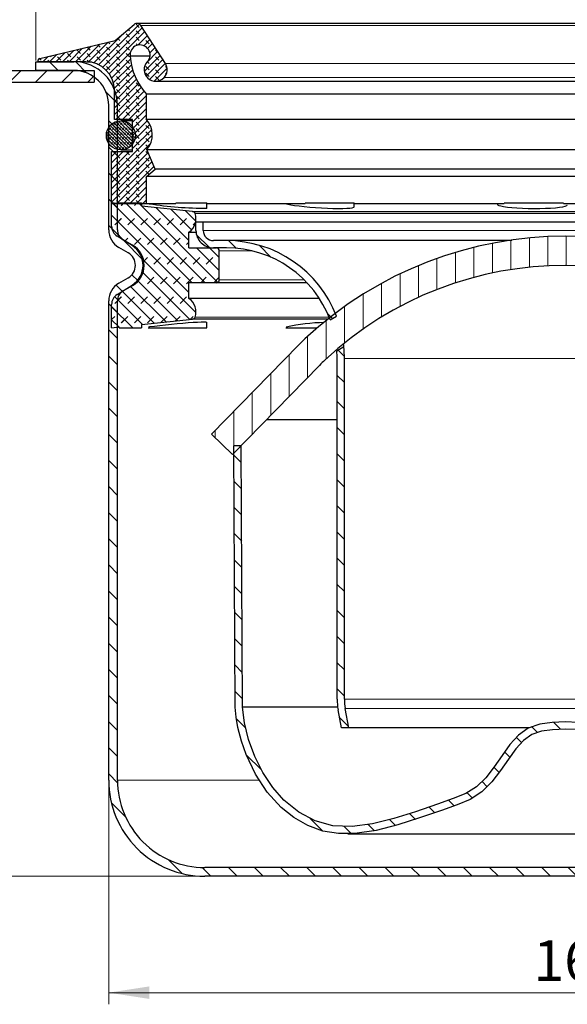
# Model space of a CAD drawing. Units: millimetres. Extents: x 0 to 420, y 0 to 297.
# Drawn here: x 77 to 124, y 170 to 254 of the extents above; entities that cross this region are included whole.
import ezdxf

# ---------------------------------------------------------------- set-up
doc = ezdxf.new("R2010")
doc.units = ezdxf.units.MM
doc.styles.add('SLDTEXTSTYLE0', font='TXT', dxfattribs={"width": 0.605})
doc.dimstyles.new('SLDDIMSTYLE1', dxfattribs={"dimtxt": 3.5, "dimasz": 3.5, "dimexe": 0, "dimexo": 0.0625, "dimgap": 0.875, "dimtad": 1, "dimlfac": 2, "dimrnd": 1e-09, "dimzin": 12, "dimdsep": 46, "dimtxsty": 'SLDTEXTSTYLE0', "dimsah": 1, "dimcen": 0.09, "dimadec": 0, "dimazin": 3, "dimtfac": 1, "dimtdec": 3, "dimtofl": 0, "dimtmove": 0, "dimatfit": 3, "dimfxl": 0, "dimfrac": 2, "dimtolj": 1, "dimtzin": 12, "dimarcsym": 0})
pattern_1 = [(135.0000000000002, (0, 0), (-1.12253201513364, -1.122532015133648), [])]

# ---------------------------------------------------------------- blocks, each defined once
blk = doc.blocks.new('_D_2')
at = {"color": 7, "linetype": 'Continuous', "lineweight": 0}
for p, q in [((84.507555414544, 188.754335992772), (84.507555414544, 169.5949326384238)), ((165.507555414544, 180.504335992772), (165.507555414544, 169.5949326384238)), ((84.507555414544, 170.5949326384238), (165.507555414544, 170.5949326384238))]:
    blk.add_line(p, q, dxfattribs=at)
at = {"color": 7, "linetype": 'Continuous', "lineweight": 18}
for points in [[(84.507555414544, 170.5949326384238), (88.007555414544, 170.0564710999622), (88.007555414544, 171.1333941768853)], [(165.507555414544, 170.5949326384238), (162.007555414544, 171.1333941768853), (162.007555414544, 170.0564710999622)]]:
    blk.add_solid(points, dxfattribs=at)
at = {"color": 7, "linetype": 'Continuous', "lineweight": 18, "insert": (120.9971388472184, 175.1066699604563), "char_height": 3.5, "attachment_point": 1, "style": 'SLDTEXTSTYLE0'}
blk.add_mtext('162', dxfattribs=at)
blk = doc.blocks.new('_D_5')
at = {"color": 7, "linetype": 'Continuous', "lineweight": 0}
for p, q in [((53.15755541454399, 249.854335992772), (42.25755541454402, 249.854335992772)), ((43.25755541454402, 180.604335992772), (43.25755541454402, 249.854335992772)), ((92.65755541454399, 180.604335992772), (42.25755541454402, 180.604335992772))]:
    blk.add_line(p, q, dxfattribs=at)
at = {"color": 7, "linetype": 'Continuous', "lineweight": 18}
for points in [[(43.25755541454402, 249.854335992772), (42.71909387608247, 246.354335992772), (43.79601695300556, 246.354335992772)], [(43.25755541454402, 180.604335992772), (43.79601695300556, 184.104335992772), (42.71909387608247, 184.104335992772)]]:
    blk.add_solid(points, dxfattribs=at)
at = {"color": 7, "linetype": 'Continuous', "lineweight": 18, "insert": (38.74581809251148, 209.2137111417837), "char_height": 3.5, "attachment_point": 1, "rotation": 90, "style": 'SLDTEXTSTYLE0'}
blk.add_mtext('138.5', dxfattribs=at)
blk = doc.blocks.new('_D_6')
at = {"color": 7, "linetype": 'Continuous', "lineweight": 0}
for p, q in [((78.257555414544, 250.704335992772), (78.257555414544, 264.8823271979731)), ((169.257555414544, 250.704335992772), (169.257555414544, 264.8823271979731)), ((78.257555414544, 263.8823271979731), (169.257555414544, 263.8823271979731))]:
    blk.add_line(p, q, dxfattribs=at)
at = {"color": 7, "linetype": 'Continuous', "lineweight": 18}
for points in [[(78.257555414544, 263.8823271979731), (81.757555414544, 263.3438656595116), (81.757555414544, 264.4207887364346)], [(169.257555414544, 263.8823271979731), (165.757555414544, 264.4207887364346), (165.757555414544, 263.3438656595116)]]:
    blk.add_solid(points, dxfattribs=at)
at = {"color": 7, "linetype": 'Continuous', "lineweight": 18, "char_height": 3.5, "attachment_point": 1, "style": 'SLDTEXTSTYLE0'}
for s, insert in [('%%c', (117.1956633074149, 268.394064287175)), ('182', (122.2986148526832, 268.4037865963621))]:
    blk.add_mtext(s, dxfattribs=dict(at, insert=insert))

msp = doc.modelspace()

# ---------------------------------------------------------------- hatches: boundary and pattern name
at = {"linetype": 'Continuous', "lineweight": 18}
h = msp.add_hatch(dxfattribs=at)
h.set_pattern_fill('DIN 128 Elastomer-Rubber', scale=0.0625, angle=90.0000000000002, style=0, pattern_type=2)
h.set_pattern_definition([(135.0000020971719, (-0.4209495000000015, 0.4209494999999986), (-0.8418990216221175, 0.2806329729677558), [0.396875, -0.79375]), (135.0000020971719, (-0.4209495000000035, 0.9822156249999985), (-0.8418990216221175, 0.2806329729677558), [0.396875, -0.79375]), (224.9999719140477, (0, 0), (0.2806328662192281, -0.2806331413475265), [])])
edge = h.paths.add_edge_path(flags=0)
edge.add_line((86.56050741454416, 242.899335992772), (84.757555414544, 242.899335992772))
edge.add_line((84.757555414544, 242.899335992772), (84.757555414544, 238.4034755283289))
edge.add_line((84.757555414544, 238.4034755283289), (87.75241960305665, 238.4034755283289))
edge.add_line((87.75241960305665, 238.4034755283289), (87.75241960305665, 240.7393359927719))
edge.add_line((87.75241960305665, 240.7393359927719), (88.51228598149844, 241.3769395906666))
edge.add_line((88.51228598149844, 241.3769395906666), (87.79549736314829, 243.0655877530021))
edge.add_arc((86.27951231551461, 244.3325455933182), 1.9757005931536, 320.1134023526826, 401.7969580666176)
edge.add_line((87.7524196030565, 245.6493359927719), (87.75241960305654, 247.8049891019295))
edge.add_arc((91.88309784440446, 251.51216931731), 5.55028718922305, 184.5603427738999, 221.9071810351785, ccw=False)
edge.add_arc((87.2014797599471, 251.1889530530288), 0.859250000000005, -43.38044661126952, 187.8988025932871, ccw=False)
edge.add_arc((88.54555295849104, 249.9187948164182), 0.9900295108024502, 136.6195533887226, 316.6195533887083)
edge.add_arc((88.55138888010481, 249.9132798311377), 0.982, 316.619553388707, 392.6973250363554)
edge.add_line((89.37777723523389, 250.4437572448954), (87.2728426932493, 253.722866493832))
edge.add_arc((86.94228735119769, 253.510675528329), 0.3928000000000005, 32.6973250363522, 130.2583909502291)
edge.add_line((86.68844594942782, 253.8104360706748), (85.05911457361681, 252.4306955713188))
edge.add_line((85.05911457361681, 252.4306955713188), (78.59219309133644, 250.8781250867843))
edge.add_spline(control_points=[(78.59219309133644, 250.8781250867843), (78.58193127208649, 250.8756614419528), (78.57180770590838, 250.8725282437175), (78.56194827615009, 250.8687644524088), (78.53627786295218, 250.8589648919418), (78.51194534739945, 250.844598154989), (78.49096571568431, 250.826853957284), (78.46998608396916, 250.809109759579), (78.45178069194567, 250.7874986942405), (78.43785713604277, 250.7638103829854), (78.42393358014019, 250.740122071731), (78.413907831495, 250.7137031616881), (78.40861012671152, 250.6867414142839), (78.40331242192802, 250.6597796668798), (78.40259664376734, 250.6315314438316), (78.40652206613014, 250.604335992772)], knot_values=[0, 0, 0, 0, 6.332046498779168e-05, 6.332046498779168e-05, 6.332046498779168e-05, 0.0002302098648032585, 0.0002302098648032585, 0.0002302098648032585, 0.0003970992646187323, 0.0003970992646187323, 0.0003970992646187323, 0.0005639886644298821, 0.0005639886644298821, 0.0005639886644298821, 0.0007308780642410226, 0.0007308780642410226, 0.0007308780642410226, 0.0007308780642410226], weights=[1, 1, 1, 1, 1, 1, 1, 1, 1, 1, 1, 1, 1, 1, 1, 1], degree=3, periodic=0)
edge.add_line((78.40652206613014, 250.604335992772), (82.53753937868905, 250.604335992772))
edge.add_arc((82.53753937868905, 248.1493359927719), 2.4550000000001, -7.958078640513122e-13, 89.9999999999992, ccw=False)
edge.add_line((84.9925393786891, 248.1493359927719), (84.9925393786891, 245.6493359927719))
edge.add_line((84.9925393786891, 245.6493359927719), (86.56050741454416, 245.6493359927719))
edge.add_line((86.56050741454416, 245.6493359927719), (86.56050741454416, 242.899335992772))
h = msp.add_hatch(dxfattribs=at)
h.set_pattern_fill('ANSI31', scale=0.5, angle=90.0000000000002, style=0)
h.set_pattern_definition(pattern_1)
edge = h.paths.add_edge_path(flags=0)
edge.add_arc((85.557555414544, 233.104335992772), 2, 300.0000000000013, 420.000000000001)
edge.add_line((86.55755541454398, 234.8363868003409), (85.75755541454397, 235.2982670156926))
edge.add_arc((86.257555414544, 236.164292419477), 1, 180, 239.99999999999721, ccw=False)
edge.add_line((85.257555414544, 236.164292419477), (85.257555414544, 246.854335992772))
edge.add_arc((81.50755541454399, 246.854335992772), 3.75, 0, 90)
edge.add_line((81.50755541454399, 250.604335992772), (78.257555414544, 250.604335992772))
edge.add_line((78.257555414544, 250.604335992772), (78.257555414544, 249.854335992772))
edge.add_line((78.257555414544, 249.854335992772), (81.50755541454399, 249.854335992772))
edge.add_arc((81.50755541454399, 246.854335992772), 3, -7.958078640513122e-13, 89.9999999999992, ccw=False)
edge.add_line((84.507555414544, 246.854335992772), (84.507555414544, 236.164292419477))
edge.add_arc((86.257555414544, 236.164292419477), 1.75, 180, 240.0000000000006)
edge.add_line((85.38255541454402, 234.6487479628543), (86.182555414544, 234.1868677475026))
edge.add_arc((85.557555414544, 233.104335992772), 1.25, -60.000000000000284, 59.99999999999932, ccw=False)
edge.add_line((86.182555414544, 232.0218042380415), (85.38255541454399, 231.5599240226898))
edge.add_arc((86.257555414544, 230.0443795660671), 1.75, 120.000000000001, 180)
edge.add_line((84.507555414544, 230.0443795660671), (84.507555414544, 188.854335992772))
edge.add_arc((92.757555414544, 188.854335992772), 8.25, 180, 270.0000000000008)
edge.add_line((92.757555414544, 180.604335992772), (154.757555414544, 180.604335992772))
edge.add_line((154.757555414544, 180.604335992772), (165.507555414544, 180.604335992772))
edge.add_line((165.507555414544, 180.604335992772), (165.507555414544, 181.354335992772))
edge.add_line((165.507555414544, 181.354335992772), (154.757555414544, 181.354335992772))
edge.add_line((154.757555414544, 181.354335992772), (92.757555414544, 181.354335992772))
edge.add_arc((92.757555414544, 188.854335992772), 7.5, 180, 270, ccw=False)
edge.add_line((85.257555414544, 188.854335992772), (85.257555414544, 230.0443795660671))
edge.add_arc((86.257555414544, 230.0443795660671), 1, 120.00000000000051, 180, ccw=False)
edge.add_line((85.75755541454399, 230.9104049698515), (86.55755541454401, 231.3722851852032))
h = msp.add_hatch(dxfattribs=at)
h.set_pattern_fill('ANSI31', scale=0.5, style=0)
h.set_pattern_definition([(45, (0, 0), (-1.122532015133644, 1.122532015133644), [])])
h.paths.add_polyline_path([(83.25755541454399, 249.854335992772), (63.507555414544, 249.854335992772), (63.507555414544, 248.854335992772), (83.25755541454399, 248.854335992772)], flags=0)
h = msp.add_hatch(dxfattribs=at)
h.set_pattern_fill('DIN 128 Elastomer-Gummi', scale=0.03125, style=0, pattern_type=2)
h.set_pattern_definition([(45.00000209717174, (0.21047475, 0.21047475), (0.1403164864838794, 0.4209495108110583), [0.1984375, -0.396875]), (45.00000209717174, (0.4911078125, 0.21047475), (0.1403164864838794, 0.4209495108110583), [0.1984375, -0.396875]), (134.9999719140475, (0, 0), (-0.1403165706737638, -0.1403164331096135), [])])
edge = h.paths.add_edge_path(flags=0)
edge.add_arc((85.55755541454393, 244.2743359927719), 1.25, 0, 360)
h = msp.add_hatch(dxfattribs=at)
h.set_pattern_fill('DIN 128 Elastomer-Gummi', scale=0.125, style=0, pattern_type=2)
h.set_pattern_definition([(45.00000209717174, (0.8418990000000001, 0.8418990000000001), (0.5612659459355175, 1.683798043244233), [0.79375, -1.5875]), (45.00000209717174, (1.96443125, 0.8418990000000001), (0.5612659459355175, 1.683798043244233), [0.79375, -1.5875]), (134.9999719140475, (0, 0), (-0.5612662826950551, -0.5612657324384541), [])])
edge = h.paths.add_edge_path(flags=0)
edge.add_arc((90.60704444251834, 229.1027814188934), 1.400510972025664, 341.0424488268044, 415.1391778419971)
edge.add_line((91.40755541454439, 230.2519607636565), (91.40755541454438, 231.6043359927721))
edge.add_line((91.40755541454438, 231.6043359927721), (93.75755541454397, 231.6043359927721))
edge.add_arc((93.75755541454399, 231.8543359927721), 0.2500000000000097, 269.9999999999976, 360.0000000000008)
edge.add_line((94.007555414544, 231.8543359927721), (94.007555414544, 234.354335992772))
edge.add_arc((93.75755541454399, 234.354335992772), 0.2500000000000097, 0, 90)
edge.add_line((93.75755541454399, 234.604335992772), (91.40755541454443, 234.604335992772))
edge.add_line((91.40755541454443, 234.604335992772), (91.40755541454439, 235.9567112218876))
edge.add_arc((90.60704444251834, 237.1058905666507), 1.400510972025664, 304.8608221580045, 378.9575511731971)
edge.add_arc((91.69515114757382, 237.4796542555836), 0.2500000000000097, 18.95755117320008, 83.93397115823512)
edge.add_line((91.72156977287688, 237.7282544491416), (87.31574516519774, 238.1964593519423))
edge.add_line((87.31574516519774, 238.1964593519423), (87.31574516519774, 238.4683169641371))
edge.add_line((87.31574516519774, 238.4683169641371), (85.41560723909456, 238.4683169670592))
edge.add_line((85.41560723909456, 238.4683169670592), (85.41560723909454, 238.3983861130414))
edge.add_line((85.41560723909454, 238.3983861130414), (84.757555414544, 238.4683169670592))
edge.add_line((84.757555414544, 238.4683169670592), (84.757555414544, 236.4584984495877))
edge.add_arc((85.757555414544, 236.4584984495877), 0.9999999999999996, 180, 237.8698684263339)
edge.add_line((85.22571141120352, 235.611656105281), (86.5212434176104, 234.798020682613))
edge.add_arc((85.457555414544, 233.1043359927721), 2, -57.86986847232657, 57.86986853272708, ccw=False)
edge.add_line((86.52124341963066, 231.4106513036787), (85.2257114112035, 230.5970158802631))
edge.add_arc((85.757555414544, 229.7501735359564), 0.9999999999999996, 122.1301315736659, 180)
edge.add_line((84.757555414544, 229.7501735359564), (84.757555414544, 227.7403550185945))
edge.add_line((84.757555414544, 227.7403550185945), (85.41560723909438, 227.8102858725027))
edge.add_line((85.41560723909438, 227.8102858725027), (85.41560723909438, 227.740355018599))
edge.add_line((85.41560723909438, 227.740355018599), (87.31574516519781, 227.7403550214071))
edge.add_line((87.31574516519781, 227.7403550214071), (87.31574516519781, 228.0122126336018))
edge.add_line((87.31574516519781, 228.0122126336018), (91.72156977287645, 228.4804175364024))
edge.add_arc((91.69515114757382, 228.7290177299605), 0.2500000000000097, 276.0660288416686, 341.0424488268068)
h = msp.add_hatch(dxfattribs=at)
h.set_pattern_fill('ANSI31', scale=0.5, angle=90.0000000000002, style=0)
h.set_pattern_definition(pattern_1)
edge = h.paths.add_edge_path(flags=0)
edge.add_arc((93.507555414544, 236.104335992772), 0.875, 180, 270, ccw=False)
edge.add_line((92.632555414544, 236.104335992772), (92.632555414544, 236.8543359927721))
edge.add_line((92.632555414544, 236.8543359927721), (92.007555414544, 236.8543359927721))
edge.add_line((92.007555414544, 236.8543359927721), (92.007555414544, 236.104335992772))
edge.add_arc((93.507555414544, 236.104335992772), 1.5, 180, 270.0000000000008)
edge.add_line((93.50755541454399, 234.604335992772), (94.632555414544, 234.604335992772))
edge.add_arc((94.632555414544, 225.104335992772), 9.5, 20.3853290915697, 89.9999999999992, ccw=False)
edge.add_line((103.5375819343301, 228.4134903684254), (104.0860737464774, 228.7301622638169))
edge.add_arc((94.632555414544, 225.104335992772), 10.125, 20.983942784995, 90)
edge.add_line((94.632555414544, 235.229335992772), (93.507555414544, 235.229335992772))
h = msp.add_hatch(dxfattribs=at)
h.set_pattern_fill('ANSI31', scale=0.5, angle=45.0000000000001, style=0)
h.set_pattern_definition([(90.0000000000001, (0, 0), (-1.5875, -2.722760142865576e-15), [])])
edge = h.paths.add_edge_path(flags=0)
edge.add_arc((123.757555414544, 202.754335992772), 30.35, 47.04438638622031, 132.9556136137775, ccw=False)
edge.add_arc((135.069319710747, 214.9035741790596), 13.75, 44.31820365474232, 47.04438638622031, ccw=False)
edge.add_line((144.9070432310072, 224.5099104181738), (152.382555414544, 216.854335992772))
edge.add_line((152.382555414544, 216.854335992772), (154.1712324182277, 218.6009425817019))
edge.add_line((154.1712324182277, 218.6009425817019), (146.6957202346909, 226.2565170071036))
edge.add_arc((135.069319710747, 214.9035741790596), 16.25, 44.31820365474305, 47.0443863862211)
edge.add_arc((123.757555414544, 202.754335992772), 32.85, 47.04438638622106, 132.9556136137783)
edge.add_arc((112.4457911183412, 214.9035741790597), 16.24999999999999, 132.9556136137785, 135.6817963452572)
edge.add_line((100.8193905943972, 226.2565170071037), (93.34387841086031, 218.6009425817019))
edge.add_line((93.34387841086031, 218.6009425817019), (95.13255541454399, 216.854335992772))
edge.add_line((95.13255541454399, 216.854335992772), (102.6080675980809, 224.5099104181739))
edge.add_arc((112.4457911183412, 214.9035741790597), 13.74999999999999, 132.9556136137777, 135.6817963452563, ccw=False)
h = msp.add_hatch(dxfattribs=at)
h.set_pattern_fill('ANSI31', scale=0.5, angle=90.0000000000002, style=0)
h.set_pattern_definition(pattern_1)
edge = h.paths.add_edge_path(flags=0)
edge.add_line((105.1434468440791, 193.354335992772), (104.8324895967064, 195.0127746454269))
edge.add_arc((109.1325554145438, 195.8190369862714), 4.375, 180, 190.6196552761559, ccw=False)
edge.add_line((104.757555414544, 195.8190369862714), (104.757555414544, 225.104335992772))
edge.add_arc((94.632555414544, 225.104335992772), 10.125, 0, 5.575023153130515)
edge.add_line((104.7096625906788, 226.0879700510942), (104.1111040575282, 225.7423921208539))
edge.add_arc((94.632555414544, 225.104335992772), 9.5, -7.958078640513122e-13, 3.851101526000889, ccw=False)
edge.add_line((104.132555414544, 225.104335992772), (104.132555414544, 195.8190369862714))
edge.add_arc((109.1325554145438, 195.8190369862714), 5, 180, 190.6196552761564)
edge.add_line((104.2181944798722, 194.8975943110205), (104.507555414544, 193.354335992772))
edge.add_line((104.507555414544, 193.354335992772), (105.1434468440791, 193.354335992772))
h = msp.add_hatch(dxfattribs=at)
h.set_pattern_fill('ANSI31', scale=0.5, angle=90.0000000000002, style=0)
h.set_pattern_definition(pattern_1)
edge = h.paths.add_edge_path(flags=0)
edge.add_line((152.2464723430264, 217.6043359927722), (151.6214647606974, 217.6043359927722))
edge.add_line((151.6214647606974, 217.6043359927722), (151.5107629931808, 195.1305139556028))
edge.add_spline(control_points=[(151.5107629931808, 195.1305139556032), (151.510789234113, 195.1285844310072), (151.5108154750452, 195.1266549064113), (151.5108417159774, 195.1247253818154), (151.5130512137537, 194.9622585811457), (151.4614123086627, 194.6011865732089), (151.423590309553, 194.304245273504), (151.387297275283, 194.0193079084778), (151.3363873171982, 193.7399733377146), (151.2757721582221, 193.4503441360596), (151.1098709698643, 192.6576409649495), (150.857667999432, 191.8608390244022), (150.5239000919748, 191.0690205908469), (150.0569296603185, 189.9611974974654), (149.4522453545959, 188.9017285543692), (148.7415523786347, 188.0153960146391), (147.9901563354825, 187.0783011145953), (147.1103707989514, 186.3167749975191), (146.1292698759745, 185.7758000344039), (145.7150724402138, 185.547413293259), (145.2832020851017, 185.3563338883132), (144.8421335788248, 185.20945662876), (144.5791362613506, 185.1218776592559), (144.2869726033925, 185.0329674224541), (144.0465548430157, 184.9826765892566), (143.8499126703985, 184.9415427783136), (143.6360299597918, 184.9245962011656), (143.3874653799118, 184.9117194190682), (143.1083886908063, 184.8972619701597), (142.8139577798674, 184.8800616644722), (142.5582190724757, 184.8752039967729), (142.1422278021452, 184.8673023874401), (141.6940352775368, 184.9049072490108), (141.2372651645825, 184.966543254609), (140.0810427781033, 185.1225625025079), (138.8524000506266, 185.4493296466151), (137.6207954656736, 185.8341876617955), (136.8617580681046, 186.0713754977657), (136.099751962086, 186.3322988758428), (135.3274625106531, 186.6028300056092), (134.8375651310955, 186.7744398745714), (134.3416862933116, 186.9510736546353), (133.8290877326697, 187.1303313409788), (133.5194570839311, 187.2386103686148), (133.2393272724912, 187.3365149383309), (132.9948650747416, 187.4296219116178), (132.4979651436167, 187.6188734565987), (132.0538063642309, 187.8229723851612), (131.6605196473093, 188.096903948518), (131.0161075782451, 188.5457490224288), (130.4714160089557, 189.1811962519071), (129.9428037061913, 189.9119524483203), (129.7026059406893, 190.2440029976308), (129.455470450054, 190.6109876345389), (129.197601937302, 190.9866764610899), (128.8005097563569, 191.5652003525866), (128.4404262909392, 192.0682471294165), (128.019257073633, 192.5096320675068), (127.6431663662825, 192.9037747701525), (127.2157203544451, 193.2397078199717), (126.7248436259034, 193.448071468849), (126.1102759474696, 193.7089385185886), (125.4376140320989, 193.7917291266149), (124.7327309589316, 193.8329960149549), (124.4260798204521, 193.8509486921756), (124.1137407060145, 193.86005055621), (123.7776330487587, 193.8708533262486), (123.7709405040204, 193.8710684300115), (123.7642479592822, 193.8712835337743), (123.757555414544, 193.8714986375371)], knot_values=[-0.000164697409676973, -0.000164697409676973, -0.000164697409676973, -0.000164697409676973, 0, 0, 0, 0.0254197709561457, 0.0254197709561457, 0.0254197709561457, 0.0498119405971241, 0.0498119405971241, 0.0498119405971241, 0.116572302170358, 0.116572302170358, 0.116572302170358, 0.209975874427774, 0.209975874427774, 0.209975874427774, 0.308728890124303, 0.308728890124303, 0.308728890124303, 0.350420060642237, 0.350420060642237, 0.350420060642237, 0.375279387147155, 0.375279387147155, 0.375279387147155, 0.395612294192243, 0.395612294192243, 0.395612294192243, 0.418441131594457, 0.418441131594457, 0.418441131594457, 0.45557511560484, 0.45557511560484, 0.45557511560484, 0.5495723855537741, 0.5495723855537741, 0.5495723855537741, 0.6075028642417359, 0.6075028642417359, 0.6075028642417359, 0.644250730800173, 0.644250730800173, 0.644250730800173, 0.6664479561454769, 0.6664479561454769, 0.6664479561454769, 0.711566587356264, 0.711566587356264, 0.711566587356264, 0.785494816408791, 0.785494816408791, 0.785494816408791, 0.819087291145147, 0.819087291145147, 0.819087291145147, 0.870816402675806, 0.870816402675806, 0.870816402675806, 0.9170088529944931, 0.9170088529944931, 0.9170088529944931, 0.974840861119739, 0.974840861119739, 0.974840861119739, 1, 1, 1, 1.00049915390464, 1.00049915390464, 1.00049915390464, 1.00049915390464], weights=[0.999999998995178, 0.999999998995178, 0.999999998995178, 0.999999998995178, 0.999999998995178, 0.999999998995178, 0.999999998995178, 0.999999998995178, 0.999999998995178, 0.999999998995178, 0.999999998995178, 0.999999998995178, 0.999999998995178, 0.999999998995178, 0.999999998995178, 0.999999998995178, 0.999999998995178, 0.999999998995178, 0.999999998995178, 0.999999998995178, 0.999999998995178, 0.999999998995178, 0.999999998995178, 0.999999998995178, 0.999999998995178, 0.999999998995178, 0.999999998995178, 0.999999998995178, 0.999999998995178, 0.999999998995178, 0.999999998995178, 0.999999998995178, 0.999999998995178, 0.999999998995178, 0.999999998995178, 0.999999998995178, 0.999999998995178, 0.999999998995178, 0.999999998995178, 0.999999998995178, 0.999999998995178, 0.999999998995178, 0.999999998995178, 0.999999998995178, 0.999999998995178, 0.999999998995178, 0.999999998995178, 0.999999998995178, 0.999999998995178, 0.999999998995178, 0.999999998995178, 0.999999998995178, 0.999999998995178, 0.999999998995178, 0.999999998995178, 0.999999998995178, 0.999999998995178, 0.999999998995178, 0.999999998995178, 0.999999998995178, 0.999999998995178, 0.999999998995178, 0.999999998995178, 0.999999998995178, 0.999999998995178, 0.999999998995178, 0.999999998995178, 0.999999998995178, 0.999999998995178, 0.999999998995178], degree=3, periodic=0)
edge.add_spline(control_points=[(123.757555414544, 193.8714986375371), (123.7508628698058, 193.8712835337743), (123.7441703250676, 193.8710684300115), (123.7374777803293, 193.8708533262487), (123.4013701230735, 193.86005055621), (123.0890310086359, 193.8509486921756), (122.7823798701564, 193.8329960149549), (122.0774967969891, 193.7917291266149), (121.4048348816183, 193.7089385185886), (120.7902672031846, 193.448071468849), (120.2993904746429, 193.2397078199717), (119.8719444628055, 192.9037747701525), (119.495853755455, 192.5096320675068), (119.0746845381488, 192.0682471294165), (118.714601072731, 191.5652003525866), (118.317508891786, 190.9866764610899), (118.059640379034, 190.6109876345389), (117.8125048883987, 190.2440029976308), (117.5723071228967, 189.9119524483203), (117.0436948201324, 189.1811962519071), (116.4990032508429, 188.5457490224288), (115.8545911817787, 188.096903948518), (115.4613044648571, 187.8229723851612), (115.0171456854713, 187.6188734565987), (114.5202457543464, 187.4296219116178), (114.2757835565967, 187.3365149383309), (113.9956537451569, 187.2386103686148), (113.6860230964183, 187.1303313409788), (113.1734245357764, 186.9510736546353), (112.6775456979924, 186.7744398745714), (112.1876483184349, 186.6028300056092), (111.415358867002, 186.3322988758428), (110.6533527609834, 186.0713754977658), (109.8943153634145, 185.8341876617955), (108.6627107784614, 185.4493296466151), (107.4340680509847, 185.1225625025079), (106.2778456645055, 184.966543254609), (105.8210755515512, 184.9049072490108), (105.3728830269428, 184.8673023874401), (104.9568917566123, 184.8752039967729), (104.7011530492207, 184.8800616644722), (104.4067221382817, 184.8972619701597), (104.1276454491763, 184.9117194190682), (103.8790808692962, 184.9245962011656), (103.6651981586895, 184.9415427783136), (103.4685559860723, 184.9826765892567), (103.2281382256955, 185.0329674224541), (102.9359745677374, 185.1218776592558), (102.6729772502632, 185.20945662876), (102.2319087439862, 185.3563338883132), (101.8000383888742, 185.547413293259), (101.3858409531136, 185.7758000344039), (100.4047400301367, 186.3167749975191), (99.52495449360555, 187.0783011145953), (98.7735584504533, 188.0153960146391), (98.0628654744921, 188.9017285543692), (97.4581811687695, 189.9611974974654), (96.99121073711319, 191.0690205908469), (96.657442829656, 191.8608390244022), (96.40523985922376, 192.6576409649495), (96.2393386708659, 193.4503441360596), (96.17872351188974, 193.7399733377146), (96.12781355380501, 194.0193079084778), (96.091520519535, 194.304245273504), (96.05369852042526, 194.6011865732089), (96.00205961533436, 194.9622585811457), (96.00426911311055, 195.1247253818154), (96.00429535404277, 195.1266549064115), (96.004321594975, 195.1285844310076), (96.00434783590721, 195.1305139556036)], knot_values=[-0.0100049915390464, -0.0100049915390464, -0.0100049915390464, -0.0100049915390464, -0.009505837634406452, -0.009505837634406452, -0.009505837634406452, 0.01565330124585455, 0.01565330124585455, 0.01565330124585455, 0.07348530937110047, 0.07348530937110047, 0.07348530937110047, 0.1196777596897876, 0.1196777596897876, 0.1196777596897876, 0.1714068712204465, 0.1714068712204465, 0.1714068712204465, 0.2049993459568025, 0.2049993459568025, 0.2049993459568025, 0.2789275750093296, 0.2789275750093296, 0.2789275750093296, 0.3240462062201167, 0.3240462062201167, 0.3240462062201167, 0.3462434315654205, 0.3462434315654205, 0.3462434315654205, 0.3829912981238576, 0.3829912981238576, 0.3829912981238576, 0.4409217768118195, 0.4409217768118195, 0.4409217768118195, 0.5349190467607535, 0.5349190467607535, 0.5349190467607535, 0.5720530307711366, 0.5720530307711366, 0.5720530307711366, 0.5948818681733505, 0.5948818681733505, 0.5948818681733505, 0.6152147752184385, 0.6152147752184385, 0.6152147752184385, 0.6400741017233565, 0.6400741017233565, 0.6400741017233565, 0.6817652722412905, 0.6817652722412905, 0.6817652722412905, 0.7805182879378195, 0.7805182879378195, 0.7805182879378195, 0.8739218601952355, 0.8739218601952355, 0.8739218601952355, 0.9406822217684694, 0.9406822217684694, 0.9406822217684694, 0.9650743914094478, 0.9650743914094478, 0.9650743914094478, 0.9904941623655935, 0.9904941623655935, 0.9904941623655935, 0.9906588597752847, 0.9906588597752847, 0.9906588597752847, 0.9906588597752847], weights=[1, 1, 1, 1, 1, 1, 1, 1, 1, 1, 1, 1, 1, 1, 1, 1, 1, 1, 1, 1, 1, 1, 1, 1, 1, 1, 1, 1, 1, 1, 1, 1, 1, 1, 1, 1, 1, 1, 1, 1, 1, 1, 1, 1, 1, 1, 1, 1, 1, 1, 1, 1, 1, 1, 1, 1, 1, 1, 1, 1, 1, 1, 1, 1, 1, 1, 1, 1, 1, 1], degree=3, periodic=0)
edge.add_line((96.00434783590728, 195.1305139556028), (95.89364606839055, 217.6043359927722))
edge.add_line((95.89364606839055, 217.6043359927722), (95.26863848606156, 217.6043359927722))
edge.add_line((95.26863848606156, 217.6043359927722), (95.37932690244138, 195.133224400808))
edge.add_spline(control_points=[(95.37932690244135, 195.1332244008092), (95.37685644166994, 194.9515687041952), (95.42666564683324, 194.6587385153977), (95.46397065096575, 194.1951040800828), (95.5668974388835, 193.6111253248932), (95.67709295436065, 193.0700756061162), (95.817468994704, 192.520098981619), (95.98535433409131, 191.9606594927156), (96.18379597528701, 191.3941242175105), (96.4100119861733, 190.8253638791497), (96.6618160348144, 190.2600804792847), (96.93660826500376, 189.7047477646637), (97.23199918665085, 189.1654004860397), (97.54571362960675, 188.648111978248), (97.87659745369021, 188.1570714667686), (98.22371774515926, 187.6928832341403), (98.58636356774586, 187.2563513302779), (98.96407025316586, 186.8477525188665), (99.35633239061114, 186.4674240859082), (99.7627343299197, 186.1156080840356), (100.1827328619744, 185.7926237532255), (100.6156409004031, 185.4986339178157), (101.0608141393379, 185.234063988988), (101.5167840580141, 184.99845053603), (101.983417744968, 184.793421374192), (102.4570721227381, 184.6139728288103), (102.9458900051102, 184.4718435182613), (103.425632446277, 184.3325383834474), (103.9598470738991, 184.2901726537745), (104.5029101274542, 184.27089625266), (105.0213447053865, 184.237214158964), (105.5758512643442, 184.2627585250582), (106.1405422290022, 184.3130556300545), (106.7233897904972, 184.3962058023839), (107.3197105722302, 184.504864125911), (107.9281908200324, 184.6376653328418), (108.5459882212992, 184.7910690257688), (109.1712649767723, 184.9625250355806), (109.8023180034, 185.1492905547851), (110.4379045508283, 185.3488977749772), (111.0771619453471, 185.5590338843397), (111.7211024870652, 185.7779393286996), (112.3690151773696, 186.0035875530946), (113.0219051669094, 186.2335299584389), (113.6663755745219, 186.4625473165813), (114.3490266344044, 186.6985139154647), (114.8551512609036, 186.8838320698867), (115.3558331402586, 187.091633533081), (115.8130242498209, 187.3209904995424), (116.2433750831383, 187.593100678333), (116.6405849319377, 187.9050715206033), (117.012909669205, 188.2514468480877), (117.3637808757567, 188.6287736008325), (117.6987523999653, 189.0333990943769), (118.0251354020715, 189.4660251807182), (118.3438087924158, 189.9165162314939), (118.6726131366569, 190.3989143295235), (119.0095993149338, 190.8929384299702), (119.2990373701603, 191.2980335119768), (119.5831615576906, 191.6680085696202), (119.8548117567657, 191.9861553995749), (120.1211343655027, 192.2595998119093), (120.3842393418295, 192.4892168105764), (120.6503128298919, 192.6793473418299), (120.9191029608785, 192.82919295581), (121.2110757086237, 192.9481144847322), (121.535337219918, 193.043813460201), (121.8945111369459, 193.1172526696531), (122.4626053979733, 193.1939133196263), (122.9786865075757, 193.2224106671262), (123.411273941098, 193.2350461339458), (123.757555414544, 193.2461758986075)], knot_values=[0, 0, 0, 0, 0, 0.02067398553235178, 0.03475115317206967, 0.04915807311755305, 0.0637779294312174, 0.07861178095671817, 0.09364775233512423, 0.108854868675096, 0.1241817993011181, 0.139557257567586, 0.154905785661443, 0.170161502110064, 0.185279794179526, 0.200237843002619, 0.215033884479496, 0.229678505465413, 0.244184499526059, 0.2585656566939849, 0.2728364812552131, 0.2870119349559981, 0.301106477716837, 0.315133389315048, 0.329103284402205, 0.343023407244248, 0.356896300022278, 0.370851684276885, 0.384933978720111, 0.399080583718454, 0.413384575441154, 0.427802950192692, 0.442369329393466, 0.457216252868346, 0.472313863238401, 0.487630679336821, 0.5031354655098089, 0.518798402221128, 0.5345921696241489, 0.550493174747463, 0.566482932955263, 0.5825506071563841, 0.598700942842077, 0.614988486617896, 0.6313758515119711, 0.647338970313795, 0.662741883343623, 0.677472830988402, 0.691546173409387, 0.705464969066696, 0.7193471702169041, 0.733253906577789, 0.747224680353534, 0.7613084424140081, 0.775560259535373, 0.790110952120481, 0.804937256012997, 0.819669985943333, 0.834063525074757, 0.847806990368698, 0.860746008605545, 0.873071811481329, 0.884851755586489, 0.896158754336106, 0.907166717867033, 0.9181175047048791, 0.929254315266366, 0.940803530188353, 0.952886984884118, 0.965564120209152, 1, 1, 1, 1, 1], weights=[1, 1, 1, 1, 1, 1, 1, 1, 1, 1, 1, 1, 1, 1, 1, 1, 1, 1, 1, 1, 1, 1, 1, 1, 1, 1, 1, 1, 1, 1, 1, 1, 1, 1, 1, 1, 1, 1, 1, 1, 1, 1, 1, 1, 1, 1, 1, 1, 1, 1, 1, 1, 1, 1, 1, 1, 1, 1, 1, 1, 1, 1, 1, 1, 1, 1, 1, 1, 1, 1, 1, 1], degree=4, periodic=0)
edge.add_spline(control_points=[(123.757555414544, 193.2461758986075), (123.7575720725304, 193.2461753632089), (123.7575887305167, 193.2461748278078), (123.7576053885032, 193.2461742924116), (123.7576338181249, 193.2461733786689), (123.7576622477469, 193.2461724649333), (123.7576906773691, 193.2461715512047), (124.0777994990431, 193.2358832474684), (124.3980473913224, 193.2269786831919), (124.7177459910446, 193.2077872204295), (125.03362518359, 193.1888250361521), (125.3498854595188, 193.1599330064662), (125.6614759721692, 193.1047009402188), (126.0391235500207, 193.0377596978149), (126.418978837384, 192.9283141232039), (126.7522486305717, 192.7384982441519), (127.0821904030192, 192.5505778599668), (127.3717315785455, 192.2906361158356), (127.6294238405004, 192.0117627715974), (128.0503988726647, 191.5561855875179), (128.4034299504507, 191.0408166966029), (128.7536553209424, 190.5288472265917), (129.500219211029, 189.4374987654552), (130.2683831282898, 188.2820186196509), (131.3643197114357, 187.5422064060935), (132.42518873135, 186.8260665582345), (133.7092629865702, 186.5090637850972), (134.91678670333, 186.0845807671001), (137.0906583874455, 185.320395682862), (139.3006471782722, 184.5176187479561), (141.5942503306596, 184.2960752503548), (142.5913831803031, 184.1997602889575), (143.6316572711133, 184.2010403653537), (144.5939731250951, 184.4794262285049), (145.6557813731011, 184.7865939888605), (146.6821652722525, 185.2927300420305), (147.5568538691811, 185.968532266752), (148.4253514717394, 186.6395512031313), (149.1760073586121, 187.4781483167013), (149.7907699746884, 188.3873355496211), (150.6776568018192, 189.6989738294804), (151.3453397310928, 191.1845888484229), (151.7453783689602, 192.716558923047), (151.9515446119395, 193.506083945744), (152.1468802315233, 194.3173009036435), (152.1357839266467, 195.1332244008092)], knot_values=[-9.999952921296737e-08, -9.999952921296737e-08, -9.999952921296737e-08, -9.999952921296737e-08, 0, 0, 0, 1.706658122558846e-07, 1.706658122558846e-07, 1.706658122558846e-07, 0.001921874264147151, 0.001921874264147151, 0.001921874264147151, 0.003822506518539086, 0.003822506518539086, 0.003822506518539086, 0.006146526625619557, 0.006146526625619557, 0.006146526625619557, 0.008438925200448831, 0.008438925200448831, 0.008438925200448831, 0.01216843260531758, 0.01216843260531758, 0.01216843260531758, 0.02016502351509754, 0.02016502351509754, 0.02016502351509754, 0.02780730569846546, 0.02780730569846546, 0.02780730569846546, 0.04158751114322428, 0.04158751114322428, 0.04158751114322428, 0.04757052706202546, 0.04757052706202546, 0.04757052706202546, 0.05412294980468695, 0.05412294980468695, 0.05412294980468695, 0.06059973282101661, 0.06059973282101661, 0.06059973282101661, 0.06997279572462183, 0.06997279572462183, 0.06997279572462183, 0.0747564891043658, 0.0747564891043658, 0.0747564891043658, 0.0747564891043658], weights=[1, 1, 1, 1, 1, 1, 1, 1, 1, 1, 1, 1, 1, 1, 1, 1, 1, 1, 1, 1, 1, 1, 1, 1, 1, 1, 1, 1, 1, 1, 1, 1, 1, 1, 1, 1, 1, 1, 1, 1, 1, 1, 1, 1, 1, 1], degree=3, periodic=0)
edge.add_line((152.1357839266467, 195.1332244008092), (152.2464723430264, 217.6043359927722))

# ---------------------------------------------------------------- linework, layer by layer
at = {"color": 7, "linetype": 'Continuous', "lineweight": 25}
for p, q in [((160.5728234778903, 253.9034755283289), (86.94228735119769, 253.9034755283289)), ((85.05911457361681, 252.4306955713188), (86.68844594942782, 253.8104360706748)), ((89.37777723523389, 250.4437572448954), (87.2728426932493, 253.722866493832)), ((78.59219309133644, 250.8781250867843), (85.05911457361681, 252.4306955713188)), ((78.257555414544, 249.8543359927721), (78.257555414544, 250.604335992772)), ((78.257555414544, 250.604335992772), (81.50755541454399, 250.604335992772)), ((82.53753937868905, 250.604335992772), (78.40652206613014, 250.604335992772)), ((82.58669317255152, 250.604335992772), (83.0493337741168, 250.604335992772)), ((88.05257748416784, 251.0708716136478), (86.35038203572635, 251.0708716136478)), ((63.507555414544, 249.8543359927721), (83.25755541454399, 249.8543359927721)), ((81.50755541454399, 249.8543359927721), (78.257555414544, 249.8543359927721)), ((83.25755541454399, 249.8543359927721), (83.25755541454399, 248.8543359927721)), ((63.507555414544, 248.8543359927721), (83.25755541454399, 248.8543359927721)), ((88.54555295849104, 248.9287653056158), (158.969557870597, 248.9287653056158)), ((84.9925393786891, 245.6493359927719), (84.9925393786891, 248.1493359927719)), ((87.7524196030565, 245.649335992772), (87.75241960305654, 247.8049891019295)), ((159.7626912260315, 247.8049891019295), (87.75241960305654, 247.8049891019295)), ((84.507555414544, 236.1642924194771), (84.507555414544, 246.8543359927721)), ((85.257555414544, 236.1642924194771), (85.257555414544, 246.8543359927721)), ((86.56050741454416, 245.649335992772), (84.9925393786891, 245.6493359927719)), ((86.56050741454416, 245.524335992772), (85.55755541454394, 245.524335992772)), ((86.56050741454416, 242.899335992772), (86.56050741454416, 245.649335992772)), ((159.7626912260315, 245.649335992772), (87.7524196030565, 245.649335992772)), ((84.757555414544, 238.403475528329), (84.757555414544, 242.899335992772)), ((84.757555414544, 242.899335992772), (86.56050741454416, 242.899335992772)), ((85.55755541454394, 243.024335992772), (86.56050741454416, 243.024335992772)), ((88.51228598149844, 241.3769395906666), (87.79549736314829, 243.0655877530021)), ((87.79549736314829, 243.0655877530021), (159.7196134659397, 243.0655877530021)), ((87.75241960305665, 240.739335992772), (88.51228598149844, 241.3769395906666)), ((159.0028248475896, 241.3769395906666), (88.51228598149844, 241.3769395906666)), ((87.75241960305665, 238.403475528329), (87.75241960305665, 240.739335992772)), ((159.7626912260313, 240.739335992772), (87.75241960305665, 240.739335992772)), ((84.757555414544, 236.4584984495877), (84.757555414544, 238.4683169670592)), ((85.41560723909453, 238.3983861130414), (84.757555414544, 238.4683169670592)), ((87.75241960305665, 238.403475528329), (84.757555414544, 238.403475528329)), ((85.41560723909453, 238.3983861130414), (85.41560723909454, 238.4683169670592)), ((85.41560723909454, 238.4683169670592), (87.31574516519774, 238.4683169641371)), ((87.31574516519774, 238.4683169641371), (87.31574516519773, 238.1964593519424)), ((91.72156977287688, 237.7282544491416), (87.31574516519773, 238.1964593519424)), ((90.27885719225148, 238.403475528329), (87.75241960305665, 238.403475528329)), ((90.27885719225151, 238.4683169641371), (92.95244430589051, 238.4683169641371)), ((92.95244430589051, 237.9901040927094), (92.95244430589051, 238.4683169670592)), ((101.3888516982726, 238.403475528329), (92.95244430589051, 238.403475528329)), ((101.3888516982727, 238.4683169641371), (105.5972646312429, 238.4683169641371)), ((105.5972646312429, 238.1382101558946), (105.5972646312429, 238.4683169670592)), ((118.4925223007998, 238.403475528329), (105.5972646312429, 238.403475528329)), ((117.9119677835886, 238.403475528329), (117.9119677835886, 238.3455297407646)), ((118.4925223007998, 238.4683169641371), (123.5719707867446, 238.4683169641371)), ((136.9891438436408, 238.403475528329), (123.5719707867446, 238.403475528329)), ((91.72156977287688, 237.7282544491416), (155.7935410562112, 237.7282544491416)), ((92.007555414544, 236.1043359927721), (92.007555414544, 236.8543359927721)), ((92.007555414544, 236.8543359927721), (92.632555414544, 236.8543359927721)), ((92.632555414544, 236.1043359927721), (92.632555414544, 236.8543359927721)), ((92.632555414544, 236.8543359927721), (154.882555414544, 236.8543359927721)), ((86.52124341761039, 234.798020682613), (85.22571141120352, 235.611656105281)), ((86.55755541454398, 234.8363868003409), (85.75755541454397, 235.2982670156927)), ((91.40755541454442, 235.9567112218876), (92.01483744820833, 235.9567112218876)), ((91.40755541454442, 234.6043359927721), (91.40755541454439, 235.9567112218876)), ((86.182555414544, 234.1868677475026), (85.38255541454402, 234.6487479628543)), ((91.40755541454442, 234.6043359927721), (93.75755541454397, 234.6043359927721)), ((94.632555414544, 235.2293359927721), (93.507555414544, 235.2293359927721)), ((94.632555414544, 234.6043359927721), (93.50755541454399, 234.6043359927721)), ((119.1402951554244, 235.229335992772), (94.632555414544, 235.2293359927721)), ((94.00755541454399, 231.8543359927721), (94.00755541454399, 234.3543359927721)), ((85.38255541454399, 231.5599240226898), (86.182555414544, 232.0218042380415)), ((85.2257114112035, 230.5970158802631), (86.52124341963066, 231.4106513036788)), ((85.75755541454399, 230.9104049698515), (86.55755541454401, 231.3722851852032)), ((91.40755541454439, 230.2519607636565), (91.40755541454438, 231.6043359927721)), ((93.75755541454397, 231.6043359927721), (91.40755541454438, 231.6043359927721)), ((101.5607586448195, 231.6043359927721), (93.75755541454397, 231.6043359927721)), ((102.6170378159384, 230.2519607636565), (91.40755541454439, 230.2519607636565)), ((84.507555414544, 188.8543359927721), (84.507555414544, 230.0443795660671)), ((84.757555414544, 227.7403550185945), (84.757555414544, 229.7501735359564)), ((85.257555414544, 188.8543359927721), (85.257555414544, 230.0443795660671)), ((103.5375819343301, 228.4134903684254), (104.0860737464774, 228.7301622638169)), ((84.757555414544, 227.7403550185945), (85.41560723909438, 227.8102858725027)), ((85.41560723909438, 227.740355018599), (85.41560723909438, 227.8102858725027)), ((85.41560723909438, 227.740355018599), (87.31574516519781, 227.7403550214071)), ((87.31574516519781, 228.0122126336018), (91.72156977287645, 228.4804175364024)), ((87.31574516519781, 228.0122126336018), (87.31574516519781, 227.7403550214071)), ((87.90751176311521, 227.7403550214071), (92.95244430589051, 227.7403550214071)), ((103.3298480441492, 228.4804175364024), (91.72156977287645, 228.4804175364024)), ((92.95244430589051, 227.7403550186036), (92.95244430589051, 228.2185678928347)), ((99.72877537205889, 227.7403550214071), (102.4310143658721, 227.7403550214071)), ((93.34387841086031, 218.6009425817019), (100.8193905943972, 226.2565170071037)), ((104.7096625906788, 226.0879700510942), (104.1111040575282, 225.7423921208539)), ((104.132555414544, 195.8190369862715), (104.132555414544, 225.104335992772)), ((104.757555414544, 195.8190369862715), (104.757555414544, 225.104335992772)), ((102.6080675980809, 224.5099104181739), (95.13255541454399, 216.854335992772)), ((98.06199418744671, 219.8543359927725), (104.132555414544, 219.8543359927725)), ((95.13255541454399, 216.854335992772), (93.34387841086031, 218.6009425817019)), ((95.89364606839055, 217.6043359927722), (95.26863848606156, 217.6043359927722)), ((95.37932690244138, 195.133224400808), (95.26863848606156, 217.6043359927722)), ((96.00434783590728, 195.1305139556028), (95.89364606839055, 217.6043359927722)), ((104.1801887039458, 195.1305139556028), (96.00434783590728, 195.1305139556028)), ((104.507555414544, 193.354335992772), (104.2181944798722, 194.8975943110205)), ((105.1434468440791, 193.354335992772), (104.8324895967064, 195.0127746454269)), ((105.1434468440791, 193.354335992772), (104.507555414544, 193.354335992772)), ((120.6051140748213, 193.354335992772), (105.1434468440791, 193.354335992772)), ((105.0669485384297, 184.2491402213763), (142.4481622906584, 184.2491402213763)), ((154.757555414544, 181.3543359927721), (92.757555414544, 181.3543359927721)), ((154.757555414544, 180.604335992772), (92.757555414544, 180.604335992772))]:
    msp.add_line(p, q, dxfattribs=at)
at = {"color": 8, "linetype": 'Continuous', "lineweight": 18}
for p, q in [((87.2728426932493, 253.722866493832), (160.2422681358387, 253.722866493832)), ((158.1373335938541, 250.4437572448954), (89.37777723523389, 250.4437572448954)), ((89.26511542780067, 249.2388034304281), (158.2499954012874, 249.2388034304281)), ((155.5835198014277, 237.560871144866), (91.93159102766028, 237.560871144866)), ((92.632555414544, 236.1043359927721), (154.882555414544, 236.1043359927721)), ((96.79761892400512, 234.3543359927721), (94.00755541454399, 234.3543359927721)), ((94.00755541454399, 231.8543359927721), (101.3174263931045, 231.8543359927721)), ((91.93159102766028, 228.6478008406781), (103.4469672991597, 228.6478008406781)), ((104.757555414544, 225.104335992772), (142.757555414544, 225.104335992772)), ((142.757555414544, 195.8190369862715), (104.757555414544, 195.8190369862715)), ((104.8324895967064, 195.0127746454269), (142.6826212323816, 195.0127746454269)), ((97.42625654297925, 188.8543359927721), (85.257555414544, 188.8543359927721))]:
    msp.add_line(p, q, dxfattribs=at)
at = {"color": 7, "linetype": 'Continuous', "lineweight": 25, "flags": 128}
for points in [[(99.77362838749127, 238.403475528329), (99.89491004876476, 238.3689592204287), (100.1489250075445, 238.3163694778763), (100.481216550809, 238.2616995706745), (100.8646464006394, 238.2094503493037), (101.309824237541, 238.1582846246349), (101.7787826714428, 238.1126956723328), (102.2856906620953, 238.0714954681471), (102.7852985397619, 238.0385302463582), (103.2944826458626, 238.0128620476113), (103.7670734131166, 237.9969360370643), (104.2199928537966, 237.990240272468), (104.6131462823033, 237.9933637370393), (104.9601468736951, 238.0063118732414), (105.2318227694022, 238.0278781506523), (105.4363489454472, 238.0585077828806), (105.5572231475683, 238.0956020175886), (105.5956842199225, 238.1382101558946)], [(117.9222859343709, 238.3455297407646), (117.9248053838261, 238.3163694778763), (118.0161266224966, 238.2616995706745), (118.1869321730714, 238.2094503493037), (118.4421595616177, 238.1582846246349), (118.7600470846058, 238.1126956723328), (119.1502486064105, 238.0714954681471), (119.5777592204827, 238.0385302463582), (120.0568480046283, 238.0128620476113), (120.5437891313112, 237.9969360370643), (121.0556703579361, 237.990240272468), (121.5468920913207, 237.9933637370393), (122.0340561124284, 238.0063118732414), (122.4760832410611, 238.0278781506523), (122.8860220242919, 238.0585077828806), (123.2311102302302, 238.0956020175886), (123.5196924951282, 238.1398914432802), (123.7290774999947, 238.1878120198331), (123.8634162014004, 238.2403144721079), (123.9117023232295, 238.2932154718812), (123.9088190751281, 238.2974310879503)], [(92.94139498212888, 228.1834657808636), (92.9422060816182, 228.1958099379349), (92.86017967208703, 228.211735948481), (92.69219133291259, 228.2184317130763), (92.45367629035569, 228.215308248504), (92.1371805779497, 228.2023601123009), (91.76955664878025, 228.1807938348892), (91.3402414546738, 228.1501642026601), (90.88325404787564, 228.1130699679513), (90.38723388549141, 228.0687805422592), (89.89032146153907, 228.0208599657058), (89.38134840874909, 227.9683575134308), (88.90015786049263, 227.9154565136574), (88.43568306327792, 227.8609498379183), (88.02600085254706, 227.809266967109), (87.91414791790757, 227.7938738184733)], [(104.1089836699827, 225.8414149822439), (104.1109414232938, 225.7575192069536), (104.1111040575282, 225.7423921208539)], [(123.757555414544, 193.2461758986075), (122.6506784351118, 193.1981773222814), (121.6806425933146, 193.0709864240125), (120.8566510225194, 192.7893842228158), (120.1516653343411, 192.2798631716827), (119.4999453322345, 191.5560153296478), (118.8535868316605, 190.66324578709), (118.1783363472023, 189.6845957158094), (117.423994191165, 188.7075793638265), (116.5706498655002, 187.8576995608289), (115.5699367314559, 187.2030501135164), (114.4416312769415, 186.7342408278864), (113.0985574230853, 186.2610394668872), (111.219752579262, 185.608364991545), (109.3504796899973, 185.016987707831), (107.4901147436444, 184.5443352588777), (105.664704167156, 184.2741462403764), (104.261218889285, 184.2794490933162), (102.8943489080456, 184.4872024825243), (101.6156088426002, 184.9593892052697), (100.4172506021795, 185.6365330495986), (99.32350465839201, 186.506321165335), (98.12722362391277, 187.8270980469264), (97.12153353037178, 189.3720971399851), (96.31475519643266, 191.0706975187261), (95.90862493685664, 192.2238277970862), (95.61669267217918, 193.3748776772331), (95.46586171049024, 194.2704431932746), (95.37932690244135, 195.1332244008092)], [(123.757555414544, 193.8714986375371), (122.6127413415502, 193.8221481424125), (121.5446865718048, 193.6823819285669), (120.5575029248315, 193.337510140824), (119.706766205356, 192.7189979831013), (118.9864984321813, 191.9150400998968), (118.3064871548749, 190.9706147497447), (117.6324837675055, 189.9956503787318), (116.9028796501842, 189.0613385889437), (116.111665634045, 188.2897367093828), (115.2039419091447, 187.7206230344165), (114.110868838283, 187.2797170726463), (112.7530795015636, 186.8018399227287), (110.8642534287646, 186.1483777182495), (109.0016865377374, 185.5665867096589), (107.1720514165345, 185.1166883278854), (105.427491811946, 184.8838693265286), (103.7554577299836, 184.9389991967114), (102.261310870463, 185.360340905534), (100.8384183554948, 186.107304934896), (99.55984705240503, 187.1452416235917), (98.59732241598988, 188.2415562144034), (97.76077849643679, 189.5114799732256), (97.0620643261198, 190.9037320911193), (96.52526752916258, 192.3460490681498), (96.17314262634675, 193.7854349739671), (96.0043478359072, 195.1305139556028)], [(124.8286350783192, 193.8270994231376), (123.7576053887382, 193.8714970313263), (123.757555414544, 193.8714986375371)], [(124.7177459910446, 193.2077872204295), (123.7576906773691, 193.2461715512048), (123.7576053885032, 193.2461742924116), (123.757555414544, 193.2461758986075)]]:
    msp.add_lwpolyline(points, dxfattribs=at)
at = {"color": 7, "linetype": 'Continuous', "lineweight": 25}
msp.add_circle((85.55755541454394, 244.274335992772), 1.250000000000014, dxfattribs=at)
for centre, radius, start, end in [((86.94228735119769, 253.510675528329), 0.3927999999999778, 32.6973250363522, 130.2583909502291), ((87.2014797599471, 251.1889530530288), 0.8592500000000132, 316.6195533887321, 187.8988025932842), ((78.64950392816316, 250.6394082713265), 0.245500000000124, 103.5000000000149, 188.2134111299858), ((81.50755541454399, 246.8543359927721), 3.750000000000014, 0, 90), ((82.53753937868905, 248.1493359927719), 2.455000000000112, 0, 90), ((91.88309784440446, 251.51216931731), 5.550287189223104, 184.5603427739001, 221.9071810351791), ((88.54555295849104, 249.9187948164183), 0.9900295108024519, 136.6195533887238, 316.6195533887083), ((81.50755541454399, 246.8543359927721), 3.000000000000014, 0, 90), ((88.55138888010481, 249.9132798311377), 0.9820000000000172, 316.6195533887082, 32.69732503635459), ((86.27951231551461, 244.3325455933182), 1.975700593153611, 320.1134023526832, 41.79695806661745), ((92.7266501789444, 267.6487753851883), 29.62496110528934, 260.8172708083137, 270.4266092007547), ((90.60704444251834, 237.1058905666507), 1.400510972025667, 304.8608221580052, 18.95755117319631), ((91.69515114757382, 237.4796542555836), 0.2500000000000148, 18.95755117319392, 83.93397115823441), ((86.257555414544, 236.1642924194771), 1.75, 180, 240.0000000000011), ((85.757555414544, 236.4584984495877), 1.000000000000007, 180, 237.8698684263348), ((86.257555414544, 236.1642924194771), 1, 179.9999999999874, 239.9999999999981), ((93.507555414544, 236.1043359927721), 1.5, 180, 270.0000000000008), ((93.507555414544, 236.1043359927721), 0.875, 180, 270.0000000000008), ((123.757555414544, 202.7543359927721), 32.85, 47.04438638622102, 132.9556136137784), ((85.457555414544, 233.1043359927721), 1.999999999558591, 302.1301315276751, 57.86986853272781), ((85.557555414544, 233.1043359927721), 2.000000000000024, 300.0000000000009, 60.00000000000022), ((93.75755541454397, 234.3543359927721), 0.2500000000000142, 0, 90), ((94.632555414544, 225.104335992772), 10.12500000000003, 20.98394278499514, 90), ((94.632555414544, 225.104335992772), 9.500000000000028, 20.38532909157071, 90), ((85.557555414544, 233.1043359927721), 1.250000000000004, 300.0000000000013, 60.00000000000011), ((123.757555414544, 202.7543359927721), 30.34999999999998, 47.04438638622103, 132.9556136137783), ((86.257555414544, 230.0443795660671), 1.750000000000003, 120.0000000000005, 179.999999999993), ((93.75755541454397, 231.8543359927721), 0.2500000000000142, 270.0000000000008, 2.279821595672919e-11), ((85.757555414544, 229.7501735359564), 1.000000000000015, 122.1301315736667, 180), ((86.257555414544, 230.0443795660671), 1.000000000000015, 120.0000000000004, 179.9999999999878), ((90.60704444251834, 229.1027814188934), 1.400510972025673, 341.0424488268044, 55.13917784199632), ((91.69515114757382, 228.7290177299605), 0.2500000000000148, 276.0660288416686, 341.0424488268068), ((103.1436432448647, 213.1830250572476), 14.99713049157099, 90.42918341008887, 103.0169391098392), ((112.4457911183412, 214.9035741790597), 16.25000000000001, 132.9556136137785, 135.6817963452572), ((100.257802184433, 225.9489062258855), 4.454031861603702, 1.78918014031198, 4.655562184846946), ((94.632555414544, 225.104335992772), 10.125, 4.020849375084742e-14, 5.575023153130515), ((94.632555414544, 225.104335992772), 9.5, 1.542736418124619e-12, 3.851101526001864), ((112.4457911183412, 214.9035741790597), 13.75000000000001, 132.9556136137784, 135.6817963452571), ((109.1325554145438, 195.8190369862715), 5.000000000000005, 179.9999999999972, 190.6196552761564), ((109.1325554145438, 195.8190369862715), 4.374999999999758, 179.9999999999968, 190.6196552761567), ((92.757555414544, 188.8543359927721), 8.250000000000028, 180, 270.0000000000008), ((92.757555414544, 188.8543359927721), 7.5, 180, 270.0000000000008)]:
    msp.add_arc(centre, radius, start, end, dxfattribs=at)

# ---------------------------------------------------------------- dimensions: what is measured, and where the dimension line sits
at = {"color": 7, "linetype": 'Continuous', "lineweight": 18}
dim = msp.add_linear_dim(base=(169.257555414544, 263.8823271979731), p1=(78.257555414544, 250.604335992772), p2=(169.257555414544, 250.604335992772), text='%%c<>', dimstyle='SLDDIMSTYLE1', dxfattribs=at)
dim.commit()
dim.dimension.update_dxf_attribs({"geometry": '_D_6', "text_midpoint": (123.757555414544, 263.8823271979731), "dimtype": 160})
dim = msp.add_linear_dim(base=(43.25755541454402, 249.854335992772), p1=(92.757555414544, 180.604335992772), p2=(53.25755541454399, 249.854335992772), angle=90.0000000000002, dimstyle='SLDDIMSTYLE1', dxfattribs=at)
dim.commit()
dim.dimension.update_dxf_attribs({"geometry": '_D_5', "text_midpoint": (43.25755541454402, 215.2293359927721), "dimtype": 160})
dim = msp.add_linear_dim(base=(165.507555414544, 170.5949326384237), p1=(84.507555414544, 188.854335992772), p2=(165.507555414544, 180.604335992772), dimstyle='SLDDIMSTYLE1', dxfattribs=at)
dim.commit()
dim.dimension.update_dxf_attribs({"geometry": '_D_2', "text_midpoint": (125.007555414544, 170.5949326384237), "dimtype": 160})

doc.saveas('drawing.dxf')
